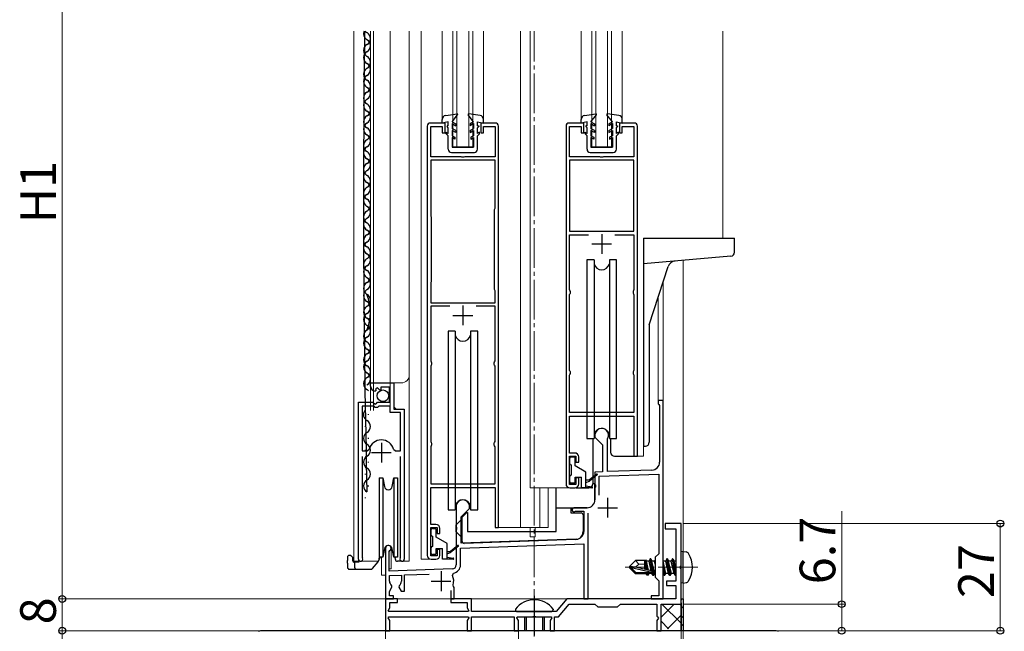
# Model space of a CAD drawing. Extents: x 0 to 2772, y 0 to 4487.
# Drawn here: x 655 to 904, y 1327 to 1481 of the extents above; entities that cross this region are included whole.
import ezdxf

# ---------------------------------------------------------------- set-up
doc = ezdxf.new("R2010")
doc.units = 0
doc.linetypes.add('YCENTER_1', pattern=[13, 10, -1, 1, -1])
for name, color, linetype, lineweight in [('YKK_11', 7, 'CONTINUOUS', 30), ('YKK_12', 2, 'CONTINUOUS', 13), ('YKK_13', 4, 'CONTINUOUS', 30), ('YKK_D', 6, 'CONTINUOUS', 13)]:
    doc.layers.add(name, color=color, linetype=linetype, lineweight=lineweight)
doc.styles.get("Standard").update_dxf_attribs({"font": 'txt', "bigfont": 'BIGFONT'})

msp = doc.modelspace()

# ---------------------------------------------------------------- linework, layer by layer
at = {"layer": 'YKK_11', "linetype": 'ByBlock', "lineweight": -2, "ltscale": 0.5}
for p, q in [((762.61, 1454.79), (758.91, 1454.79)), ((762.61, 1452.29), (762.61, 1454.79)), ((775.31, 1454.79), (771.61, 1454.79)), ((771.61, 1454.79), (771.61, 1452.29)), ((797.61, 1454.79), (793.91, 1454.79)), ((797.61, 1452.29), (797.61, 1454.79)), ((810.31, 1454.79), (806.61, 1454.79)), ((806.61, 1454.79), (806.61, 1452.29)), ((758.11, 1453.99), (758.11, 1345.79)), ((759.01, 1446.29), (759.01, 1453.89)), ((759.01, 1453.89), (761.91, 1453.89)), ((761.91, 1453.89), (761.91, 1452.29)), ((761.91, 1452.29), (762.61, 1452.29)), ((771.61, 1452.29), (772.31, 1452.29)), ((772.31, 1452.29), (772.31, 1453.89)), ((772.31, 1453.89), (775.21, 1453.89)), ((775.21, 1453.89), (775.21, 1446.29)), ((776.11, 1352.79), (776.11, 1453.99)), ((793.11, 1453.99), (793.11, 1363.79)), ((794.01, 1446.29), (794.01, 1453.89)), ((794.01, 1453.89), (796.91, 1453.89)), ((796.91, 1453.89), (796.91, 1452.29)), ((796.91, 1452.29), (797.61, 1452.29)), ((806.61, 1452.29), (807.31, 1452.29)), ((807.31, 1452.29), (807.31, 1453.89)), ((807.31, 1453.89), (810.21, 1453.89)), ((810.21, 1453.89), (810.21, 1446.29)), ((811.11, 1370.79), (811.11, 1453.99)), ((766.65, 1446.29), (759.01, 1446.29)), ((775.21, 1445.39), (759.01, 1445.39)), ((759.01, 1445.39), (759.01, 1431.45)), ((766.84, 1446.17), (766.65, 1446.29)), ((767.39, 1446.17), (766.84, 1446.17)), ((767.57, 1446.29), (767.39, 1446.17)), ((775.21, 1446.29), (767.57, 1446.29)), ((775.21, 1433.32), (775.21, 1445.39)), ((801.65, 1446.29), (794.01, 1446.29)), ((794.01, 1445.39), (794.01, 1427.49)), ((794.01, 1445.39), (794.01, 1427.49)), ((810.21, 1445.39), (794.01, 1445.39)), ((801.84, 1446.17), (801.65, 1446.29)), ((802.39, 1446.17), (801.84, 1446.17)), ((802.57, 1446.29), (802.39, 1446.17)), ((810.21, 1446.29), (802.57, 1446.29)), ((810.21, 1427.49), (810.21, 1445.39)), ((775.11, 1432.99), (775.16, 1433.15)), ((775.11, 1412.79), (775.11, 1432.99)), ((775.11, 1412.79), (775.11, 1432.99)), ((775.16, 1433.15), (775.21, 1433.32)), ((759.01, 1431.45), (759.06, 1431.29)), ((759.06, 1431.29), (759.11, 1431.12)), ((759.11, 1431.12), (759.11, 1414.79)), ((794.01, 1427.49), (810.21, 1427.49)), ((794.01, 1412.79), (794.01, 1426.59)), ((794.01, 1426.59), (798.8, 1426.59)), ((805.43, 1426.59), (810.21, 1426.59)), ((805.43, 1426.59), (810.21, 1426.59)), ((810.21, 1426.59), (810.21, 1412.79)), ((759.06, 1414.62), (759.01, 1414.45)), ((759.01, 1414.45), (759.01, 1409.49)), ((759.11, 1414.79), (759.06, 1414.62)), ((775.16, 1412.62), (775.11, 1412.79)), ((775.21, 1412.45), (775.16, 1412.62)), ((794.11, 1412.56), (794.01, 1412.79)), ((794.21, 1412.34), (794.11, 1412.56)), ((810.11, 1412.56), (810.01, 1412.34)), ((810.21, 1412.79), (810.11, 1412.56)), ((775.21, 1409.49), (775.21, 1412.45)), ((794.01, 1411.49), (794.11, 1411.71)), ((794.01, 1392.49), (794.01, 1411.49)), ((794.11, 1411.71), (794.21, 1411.93)), ((794.21, 1411.93), (794.21, 1412.34)), ((810.01, 1412.34), (810.01, 1411.93)), ((810.01, 1411.93), (810.11, 1411.71)), ((810.11, 1411.71), (810.21, 1411.49)), ((810.21, 1411.49), (810.21, 1392.49)), ((759.01, 1409.49), (775.21, 1409.49)), ((763.8, 1408.59), (759.01, 1408.59)), ((763.8, 1408.59), (759.01, 1408.59)), ((759.01, 1408.59), (759.01, 1394.79)), ((775.21, 1408.59), (770.43, 1408.59)), ((775.21, 1394.79), (775.21, 1408.59)), ((759.01, 1394.79), (759.11, 1394.56)), ((759.11, 1393.71), (759.01, 1393.49)), ((759.01, 1393.49), (759.01, 1374.49)), ((759.11, 1394.56), (759.21, 1394.34)), ((759.21, 1393.93), (759.11, 1393.71)), ((759.21, 1394.34), (759.21, 1393.93)), ((775.01, 1394.34), (775.11, 1394.56)), ((775.01, 1393.93), (775.01, 1394.34)), ((775.11, 1393.71), (775.01, 1393.93)), ((775.11, 1394.56), (775.21, 1394.79)), ((775.21, 1393.49), (775.11, 1393.71)), ((775.21, 1374.49), (775.21, 1393.49)), ((794.11, 1392.26), (794.01, 1392.49)), ((794.01, 1391.19), (794.11, 1391.41)), ((794.01, 1381.79), (794.01, 1391.19)), ((794.21, 1392.04), (794.11, 1392.26)), ((794.11, 1391.41), (794.21, 1391.63)), ((794.21, 1391.63), (794.21, 1392.04)), ((810.11, 1392.26), (810.01, 1392.04)), ((810.01, 1392.04), (810.01, 1391.63)), ((810.01, 1391.63), (810.11, 1391.41)), ((810.21, 1392.49), (810.11, 1392.26)), ((810.11, 1391.41), (810.21, 1391.19)), ((810.21, 1391.19), (810.21, 1381.79)), ((743.81, 1388.48), (743.81, 1389.28)), ((743.81, 1389.28), (749.71, 1389.28)), ((745.59, 1388.03), (745.12, 1387.76)), ((745.12, 1387.76), (745.21, 1387.44)), ((746.17, 1387.45), (745.59, 1388.03)), ((748.61, 1388.18), (746.41, 1388.18)), ((746.41, 1388.18), (746.41, 1387.55)), ((748.61, 1384.38), (748.61, 1388.18)), ((749.71, 1389.28), (749.71, 1382.68)), ((745.21, 1387.44), (745, 1387.19)), ((746.41, 1387.55), (746.17, 1387.45)), ((740.81, 1344.83), (740.81, 1384.38)), ((740.81, 1384.38), (744.44, 1384.38)), ((741.76, 1383.38), (741.76, 1372.18)), ((741.76, 1383.38), (741.76, 1372.18)), ((744.71, 1383.38), (741.76, 1383.38)), ((744.44, 1384.38), (744.99, 1383.93)), ((745.01, 1383.08), (744.71, 1383.38)), ((744.99, 1383.93), (745.31, 1384.08)), ((745.61, 1383.08), (745.01, 1383.08)), ((745.31, 1384.08), (745.61, 1384.38)), ((745.61, 1384.38), (748.61, 1384.38)), ((745.91, 1383.38), (745.61, 1383.08)), ((748.81, 1383.38), (745.91, 1383.38)), ((748.81, 1381.78), (748.81, 1383.38)), ((749.71, 1382.68), (752.31, 1382.68)), ((752.31, 1382.68), (752.31, 1344.83)), ((817.61, 1384.79), (816.31, 1384.79)), ((816.31, 1384.79), (816.31, 1383.99)), ((816.31, 1383.99), (816.51, 1383.79)), ((816.51, 1383.79), (816.71, 1383.59)), ((816.71, 1383.59), (816.71, 1369.29)), ((817.61, 1334.79), (817.61, 1384.79)), ((751.36, 1381.78), (748.81, 1381.78)), ((751.36, 1372.18), (751.36, 1381.78)), ((810.21, 1381.79), (794.01, 1381.79)), ((794.01, 1371.59), (794.01, 1380.89)), ((794.01, 1380.89), (810.21, 1380.89)), ((810.21, 1380.89), (810.21, 1370.79)), ((800.41, 1376.09), (800.41, 1375.59)), ((800.41, 1375.59), (802.31, 1373.69)), ((803.61, 1375.21), (803.64, 1375.34)), ((759.01, 1374.49), (759.11, 1374.26)), ((759.11, 1373.41), (759.01, 1373.19)), ((759.01, 1373.19), (759.01, 1363.79)), ((759.11, 1374.26), (759.21, 1374.04)), ((759.21, 1373.63), (759.11, 1373.41)), ((759.21, 1374.04), (759.21, 1373.63)), ((775.01, 1374.04), (775.11, 1374.26)), ((775.01, 1373.63), (775.01, 1374.04)), ((775.11, 1373.41), (775.01, 1373.63)), ((775.11, 1374.26), (775.21, 1374.49)), ((775.21, 1373.19), (775.11, 1373.41)), ((775.21, 1363.79), (775.21, 1373.19)), ((802.31, 1373.69), (802.31, 1366.85)), ((803.61, 1366.9), (803.61, 1375.21)), ((741.76, 1372.18), (743, 1372.18)), ((741.76, 1370.68), (741.76, 1345.32)), ((743, 1372.18), (743.48, 1372.55)), ((749.64, 1372.55), (750.13, 1372.18)), ((750.13, 1372.18), (751.36, 1372.18)), ((751.36, 1345.32), (751.36, 1370.68)), ((795.31, 1371.59), (794.01, 1371.59)), ((794.01, 1363.69), (794.01, 1370.79)), ((794.01, 1370.79), (795.61, 1370.79)), ((795.61, 1370.79), (795.61, 1369.29)), ((796.31, 1369.29), (796.31, 1370.59)), ((810.21, 1370.79), (811.11, 1370.79)), ((795.61, 1369.29), (796.31, 1369.29)), ((802.31, 1366.85), (800.41, 1366.79)), ((800.41, 1366.79), (800.41, 1363.74)), ((801.51, 1365.72), (816.51, 1366.25)), ((801.51, 1360.96), (801.51, 1365.72)), ((814.78, 1367.29), (803.61, 1366.9)), ((816.51, 1366.25), (816.51, 1346.19)), ((759.01, 1363.79), (775.21, 1363.79)), ((759.01, 1353.59), (759.01, 1362.89)), ((759.01, 1362.89), (775.21, 1362.89)), ((775.21, 1362.89), (775.21, 1352.79)), ((795.61, 1363.69), (794.01, 1363.69)), ((796.31, 1365.29), (795.61, 1365.29)), ((795.61, 1365.29), (795.61, 1363.69)), ((796.31, 1363.79), (796.31, 1365.29)), ((800.41, 1363.74), (800.53, 1363.56)), ((800.53, 1363.01), (800.41, 1362.83)), ((800.41, 1362.83), (800.41, 1359.79)), ((800.53, 1363.56), (800.53, 1363.01)), ((794.11, 1362.79), (795.31, 1362.79)), ((765.41, 1358.09), (765.41, 1353.04)), ((768.81, 1357.59), (768.81, 1358.09)), ((766.71, 1355.49), (768.81, 1357.59)), ((766.71, 1348.83), (766.71, 1355.49)), ((798.41, 1357.79), (795.11, 1357.79)), ((795.35, 1356.85), (795.5, 1356.89)), ((795.5, 1356.89), (797.61, 1356.89)), ((797.61, 1356.89), (797.61, 1351.84)), ((798.71, 1334.79), (798.71, 1356.44)), ((760.31, 1353.59), (759.01, 1353.59)), ((765.41, 1353.04), (765.53, 1352.86)), ((822.11, 1353.79), (818.11, 1353.79)), ((818.11, 1353.79), (818.11, 1352.49)), ((822.11, 1343.24), (822.11, 1353.79)), ((759.01, 1345.69), (759.01, 1352.79)), ((759.01, 1352.79), (760.61, 1352.79)), ((760.61, 1352.79), (760.61, 1351.29)), ((760.61, 1351.29), (761.31, 1351.29)), ((761.31, 1351.29), (761.31, 1352.59)), ((765.53, 1352.31), (765.41, 1352.13)), ((765.41, 1352.13), (765.41, 1343.37)), ((765.53, 1352.86), (765.53, 1352.31)), ((775.21, 1352.79), (776.11, 1352.79)), ((818.11, 1352.49), (820.81, 1352.49)), ((820.81, 1352.49), (820.81, 1339.29)), ((766.51, 1347.62), (797.61, 1348.71)), ((795.68, 1349.84), (766.71, 1348.83)), ((797.61, 1348.71), (797.61, 1334.79)), ((747.61, 1347.59), (747.61, 1334.79)), ((748.51, 1346.72), (748.66, 1346.98)), ((748.51, 1341.82), (748.51, 1346.72)), ((760.61, 1345.69), (759.01, 1345.69)), ((761.31, 1347.29), (760.61, 1347.29)), ((760.61, 1347.29), (760.61, 1345.69)), ((761.31, 1345.79), (761.31, 1347.29)), ((766.51, 1343.37), (766.51, 1347.62)), ((816.51, 1346.19), (815.61, 1345.29)), ((741.76, 1345.32), (741.82, 1345.15)), ((751.31, 1345.15), (751.36, 1345.32)), ((759.11, 1344.79), (760.31, 1344.79)), ((815.61, 1345.29), (815.61, 1340.29)), ((821.99, 1343.06), (822.11, 1343.24)), ((821.99, 1342.51), (821.99, 1343.06)), ((764.45, 1342.37), (748.51, 1341.82)), ((748.61, 1340.72), (751.61, 1340.82)), ((748.61, 1339.29), (748.61, 1340.72)), ((751.61, 1340.82), (751.61, 1339.29)), ((752.41, 1340.85), (758.6, 1341.07)), ((752.41, 1336.79), (752.41, 1340.85)), ((764.47, 1340.73), (764.76, 1341.3)), ((822.11, 1342.33), (821.99, 1342.51)), ((822.11, 1333.49), (822.11, 1342.33)), ((749.22, 1337.75), (749.16, 1338.13)), ((751.07, 1338.13), (751, 1337.75)), ((764.77, 1337.94), (764.65, 1338.28)), ((815.61, 1340.29), (816.51, 1339.39)), ((816.51, 1339.39), (816.51, 1335.59)), ((820.81, 1339.29), (818.41, 1339.29)), ((818.41, 1339.29), (818.41, 1338.19)), ((818.41, 1338.19), (820.81, 1338.19)), ((820.81, 1338.19), (820.81, 1334.79)), ((748.61, 1336.69), (749.22, 1337.75)), ((748.61, 1335.59), (748.61, 1336.69)), ((749.61, 1335.59), (748.61, 1335.59)), ((749.61, 1334.79), (749.61, 1335.59)), ((751, 1337.75), (751.56, 1336.79)), ((751.56, 1336.79), (752.41, 1336.79)), ((764.11, 1336.89), (764.11, 1334.79)), ((764.91, 1337.69), (764.77, 1337.94)), ((764.91, 1334.79), (764.91, 1337.69)), ((816.51, 1335.59), (814.61, 1335.59)), ((814.61, 1335.59), (814.61, 1334.79)), ((747.61, 1334.79), (749.61, 1334.79)), ((750.61, 1334.79), (747.61, 1334.79)), ((747.61, 1334.79), (747.61, 1326.79)), ((748.71, 1332.53), (748.71, 1333.89)), ((748.71, 1333.89), (750.61, 1333.89)), ((750.61, 1333.89), (750.61, 1334.79)), ((764.11, 1334.79), (764.91, 1334.79)), ((769.31, 1334.79), (764.11, 1334.79)), ((764.11, 1334.79), (764.11, 1333.89)), ((764.11, 1333.89), (768.21, 1333.89)), ((768.21, 1333.89), (768.21, 1332.53)), ((769.31, 1331.59), (769.31, 1334.79)), ((793.3, 1334.79), (790.61, 1331.59)), ((791.22, 1330.29), (793.9, 1333.49)), ((820.81, 1334.79), (793.3, 1334.79)), ((793.9, 1333.49), (800.41, 1333.49)), ((797.61, 1334.79), (798.71, 1334.79)), ((800.41, 1333.49), (801.11, 1332.79)), ((806.11, 1332.79), (806.81, 1333.49)), ((806.81, 1333.49), (816.01, 1333.49)), ((814.61, 1334.79), (817.61, 1334.79)), ((816.01, 1333.49), (816.01, 1330.49)), ((817.11, 1326.79), (817.11, 1333.49)), ((817.11, 1333.49), (822.11, 1333.49)), ((748.3, 1331.81), (748.71, 1332.53)), ((748.43, 1331.59), (748.3, 1331.81)), ((768.5, 1331.59), (748.43, 1331.59)), ((768.21, 1332.53), (768.63, 1331.81)), ((768.63, 1331.81), (768.5, 1331.59)), ((790.61, 1331.59), (769.31, 1331.59)), ((801.11, 1332.79), (806.11, 1332.79)), ((748.3, 1330.06), (748.43, 1330.29)), ((748.71, 1329.34), (748.3, 1330.06)), ((748.43, 1330.29), (768.5, 1330.29)), ((748.71, 1326.79), (748.71, 1329.34)), ((768.63, 1330.06), (768.21, 1329.34)), ((768.21, 1329.34), (768.21, 1326.79)), ((768.5, 1330.29), (768.63, 1330.06)), ((769.31, 1326.79), (769.31, 1330.29)), ((769.31, 1330.29), (780.01, 1330.29)), ((780.01, 1330.29), (780.01, 1326.79)), ((780.7, 1330.06), (780.83, 1330.29)), ((781.11, 1329.34), (780.7, 1330.06)), ((780.83, 1330.29), (784.65, 1330.29)), ((781.11, 1326.79), (781.11, 1329.34)), ((784.65, 1330.29), (784.84, 1330.41)), ((784.84, 1330.41), (785.39, 1330.41)), ((785.39, 1330.41), (785.57, 1330.29)), ((785.57, 1330.29), (789.4, 1330.29)), ((789.53, 1330.06), (789.11, 1329.34)), ((789.11, 1329.34), (789.11, 1326.79)), ((789.4, 1330.29), (789.53, 1330.06)), ((790.21, 1326.79), (790.21, 1330.29)), ((790.21, 1330.29), (791.22, 1330.29)), ((816.01, 1330.49), (816.21, 1330.29)), ((816.39, 1329.99), (816.01, 1329.34)), ((816.01, 1329.34), (816.01, 1326.79)), ((816.21, 1330.29), (816.39, 1329.99)), ((845.5, 1326.79), (716.72, 1326.79)), ((747.61, 1326.79), (748.71, 1326.79)), ((768.21, 1326.79), (769.31, 1326.79)), ((780.01, 1326.79), (781.11, 1326.79)), ((789.11, 1326.79), (790.21, 1326.79)), ((816.01, 1326.79), (817.11, 1326.79))]:
    msp.add_line(p, q, dxfattribs=at)
at = {"layer": 'YKK_11', "ltscale": 0.5}
for p, q in [((802.11, 1426.79), (802.11, 1421.79)), ((799.61, 1424.29), (804.61, 1424.29)), ((767.11, 1408.79), (767.11, 1403.79)), ((764.61, 1406.29), (769.61, 1406.29)), ((746.56, 1374.18), (746.56, 1369.18)), ((744.06, 1371.68), (749.06, 1371.68)), ((803.61, 1360.29), (803.61, 1355.29)), ((801.11, 1357.79), (806.11, 1357.79)), ((761.61, 1341.79), (761.61, 1336.79)), ((759.11, 1339.29), (764.11, 1339.29))]:
    msp.add_line(p, q, dxfattribs=at)
at = {"layer": 'YKK_11', "linetype": 'ByBlock', "lineweight": -2, "ltscale": 0.5}
for centre, radius, start, end in [((758.91, 1453.99), 0.8, 90, 180), ((775.31, 1453.99), 0.8, 0, 90), ((793.91, 1453.99), 0.8, 90, 180), ((810.31, 1453.99), 0.8, 0, 90), ((745.11, 1388.48), 1.3, 180, 264.7841), ((802.11, 1376.09), 1.7, 334.1581, 180), ((746.56, 1371.68), 3.2, 90, 164.3194), ((746.56, 1371.68), 3.2, 15.6806, 90), ((795.31, 1370.59), 1, 0, 90), ((814.71, 1369.29), 2, 272, 0), ((794.11, 1363.79), 1, 180, 270), ((795.31, 1363.79), 1, 270, 360), ((767.11, 1358.09), 1.7, 360, 180), ((798.41, 1359.79), 2, 270, 360), ((795.11, 1357.29), 0.5, 90, 298.9551), ((760.31, 1352.59), 1, 0, 90), ((795.61, 1351.84), 2, 272, 360), ((748.31, 1347.59), 0.7, 300, 180), ((759.11, 1345.79), 1, 180, 270), ((760.31, 1345.79), 1, 270, 360), ((741.36, 1344.83), 0.55, 180, 34.5604), ((751.76, 1344.83), 0.55, 145.4393, 360), ((764.41, 1343.37), 1, 272, 360), ((764.41, 1343.37), 2.1, 279.532, 0), ((761.61, 1339.29), 3.2, 341.7657, 26.7757), ((750.11, 1339.29), 1.5, 180, 230.4059), ((750.11, 1339.29), 1.5, 309.5941, 360), ((716.72, 1321.79), 5, 90, 104.0821), ((845.5, 1321.79), 5, 75.9179, 90)]:
    msp.add_arc(centre, radius, start, end, dxfattribs=at)
at = {"layer": 'YKK_12', "ltscale": 2}
for p, q in [((739.61, 1387.29), (739.61, 1477.99)), ((743.81, 1477.99), (743.81, 1387.29)), ((744.61, 1477.99), (744.61, 1387.29)), ((748.81, 1477.99), (748.81, 1387.29)), ((753.61, 1477.99), (753.61, 1382.29)), ((756.61, 1477.99), (756.61, 1382.29)), ((761.91, 1477.99), (761.91, 1454.79)), ((764.61, 1448.79), (764.61, 1477.99)), ((765.61, 1448.79), (765.61, 1477.99)), ((768.61, 1448.79), (768.61, 1477.99)), ((769.61, 1448.79), (769.61, 1477.99)), ((772.31, 1477.99), (772.31, 1454.79)), ((781.61, 1477.99), (781.61, 1382.29)), ((784.11, 1477.99), (784.11, 1382.29)), ((796.91, 1477.99), (796.91, 1454.79)), ((799.61, 1448.79), (799.61, 1477.99)), ((800.61, 1448.79), (800.61, 1477.99)), ((803.61, 1448.79), (803.61, 1477.99)), ((804.61, 1448.79), (804.61, 1477.99)), ((807.31, 1477.99), (807.31, 1454.79)), ((832.61, 1477.99), (832.61, 1425.79)), ((761.91, 1454.79), (761.91, 1455.72)), ((772.31, 1454.79), (772.31, 1455.72)), ((796.91, 1454.79), (796.91, 1455.68)), ((807.31, 1454.79), (807.31, 1455.68)), ((764.61, 1448.79), (769.61, 1448.79)), ((799.61, 1448.79), (804.61, 1448.79)), ((817.61, 1414.72), (817.61, 1334.79)), ((816.31, 1410.72), (816.31, 1384.79)), ((743.81, 1389.28), (743.81, 1382.29)), ((743.81, 1389.28), (751.61, 1389.28)), ((744.61, 1389.28), (744.61, 1382.29)), ((748.81, 1389.28), (748.81, 1382.29)), ((749.81, 1383.18), (749.81, 1389.28)), ((739.61, 1387.29), (739.61, 1344.28)), ((750.31, 1382.68), (749.81, 1383.18)), ((817.61, 1384.79), (816.31, 1384.79)), ((753.61, 1344.28), (753.61, 1382.29)), ((756.61, 1382.29), (756.61, 1344.79)), ((781.61, 1382.29), (781.61, 1352.79)), ((784.11, 1382.29), (784.11, 1362.79)), ((740.81, 1344.28), (740.81, 1373.88)), ((812.61, 1370.79), (812.61, 1373.42)), ((752.31, 1344.28), (752.31, 1372.07)), ((810.41, 1370.79), (812.61, 1370.79)), ((794.11, 1362.79), (784.11, 1362.79)), ((786.5, 1362.79), (786.5, 1352.79)), ((788.61, 1362.79), (788.61, 1352.79)), ((775.41, 1352.79), (788.61, 1352.79)), ((784.11, 1352.79), (784.11, 1351.79)), ((784.11, 1350.49), (784.11, 1351.79)), ((785.31, 1350.49), (784.11, 1350.49)), ((785.31, 1352.79), (785.31, 1351.79)), ((785.31, 1350.49), (785.31, 1351.79)), ((749.01, 1348), (749.01, 1342.39)), ((739.61, 1344.28), (745.82, 1344.28)), ((746.61, 1345.29), (746.61, 1340.79)), ((751.76, 1344.28), (753.61, 1344.28)), ((759.11, 1344.79), (756.61, 1344.79)), ((746.61, 1340.79), (747.61, 1340.79)), ((749.01, 1342.39), (748.51, 1342.39)), ((747.61, 1334.79), (817.61, 1334.79))]:
    msp.add_line(p, q, dxfattribs=at)
at = {"layer": 'YKK_12', "linetype": 'YCENTER_1'}
for p, q in [((785.11, 1184.29), (785.11, 1477.99)), ((826.31, 1342.79), (808, 1342.79))]:
    msp.add_line(p, q, dxfattribs=at)
at = {"layer": 'YKK_12', "ltscale": 0.5}
msp.add_line((822.61, 1420.16), (822.61, 1334.79), dxfattribs=at)
at = {"layer": 'YKK_12'}
for p, q in [((747.61, 1340.79), (747.61, 1189.79)), ((785.11, 1334.29), (785.11, 1334.29))]:
    msp.add_line(p, q, dxfattribs=at)
at = {"layer": 'YKK_12', "linetype": 'YCENTER_1', "ltscale": 2}
msp.add_line((781.11, 1329.29), (781.11, 1190.79), dxfattribs=at)
at = {"layer": 'YKK_12', "ltscale": 2}
msp.add_arc((751.61, 1391.28), 2, 270, 0, dxfattribs=at)
at = {"layer": 'YKK_13', "ltscale": 0.5}
for p, q in [((743.31, 1477.18), (743.31, 1477.38)), ((742.55, 1476.19), (742.55, 1475.99)), ((742.55, 1474.18), (742.55, 1474.38)), ((743.31, 1473.19), (743.31, 1472.99)), ((742.55, 1470.19), (742.55, 1469.99)), ((743.31, 1471.18), (743.31, 1471.38)), ((742.55, 1468.18), (742.55, 1468.38)), ((743.31, 1467.19), (743.31, 1466.99)), ((743.31, 1465.18), (743.31, 1465.38)), ((742.55, 1464.19), (742.55, 1463.99)), ((742.55, 1462.18), (742.55, 1462.38)), ((743.31, 1461.19), (743.31, 1460.99)), ((742.55, 1458.19), (742.55, 1457.99)), ((743.31, 1459.18), (743.31, 1459.38)), ((742.55, 1456.18), (742.55, 1456.38)), ((743.31, 1455.19), (743.31, 1454.99)), ((761.91, 1454.79), (761.91, 1455.72)), ((763.41, 1455.09), (761.91, 1454.79)), ((762.78, 1456.71), (765.65, 1457.09)), ((763.41, 1454.09), (763.41, 1455.09)), ((764.41, 1455.09), (765.78, 1456.85)), ((764.41, 1455.09), (765.31, 1454.57)), ((769.81, 1455.09), (768.44, 1456.85)), ((771.45, 1456.71), (768.58, 1457.09)), ((769.81, 1455.09), (768.91, 1454.57)), ((770.81, 1455.09), (772.31, 1454.79)), ((770.81, 1454.09), (770.81, 1455.09)), ((772.31, 1454.79), (772.31, 1455.72)), ((796.91, 1454.79), (796.91, 1455.72)), ((798.41, 1455.09), (796.91, 1454.79)), ((797.78, 1456.71), (800.65, 1457.09)), ((798.41, 1454.09), (798.41, 1455.09)), ((799.41, 1455.09), (800.78, 1456.85)), ((799.41, 1455.09), (800.31, 1454.57)), ((804.81, 1455.09), (803.44, 1456.85)), ((806.45, 1456.71), (803.58, 1457.09)), ((804.81, 1455.09), (803.91, 1454.57)), ((805.81, 1455.09), (807.31, 1454.79)), ((805.81, 1454.09), (805.81, 1455.09)), ((807.31, 1454.79), (807.31, 1455.72)), ((742.55, 1452.19), (742.55, 1451.99)), ((743.31, 1453.18), (743.31, 1453.38)), ((762.91, 1452.46), (763.41, 1452.17)), ((762.91, 1452.09), (762.91, 1452.46)), ((763.41, 1454.09), (763.11, 1454.09)), ((763.11, 1454.09), (763.11, 1453.89)), ((763.41, 1453.59), (763.11, 1453.89)), ((763.41, 1452.17), (763.41, 1453.59)), ((764.41, 1454.63), (764.41, 1453.39)), ((764.41, 1454.63), (765.31, 1454.11)), ((765.31, 1452.87), (764.41, 1453.39)), ((765.31, 1452.41), (764.41, 1452.93)), ((764.41, 1452.93), (764.41, 1451.59)), ((765.31, 1454.57), (765.31, 1454.11)), ((765.31, 1452.87), (765.31, 1452.41)), ((769.81, 1454.63), (768.91, 1454.11)), ((768.91, 1454.57), (768.91, 1454.11)), ((768.91, 1452.87), (769.81, 1453.39)), ((768.91, 1452.41), (769.81, 1452.93)), ((768.91, 1452.87), (768.91, 1452.41)), ((769.81, 1454.63), (769.81, 1453.39)), ((769.81, 1452.93), (769.81, 1451.59)), ((770.81, 1454.09), (771.11, 1454.09)), ((770.81, 1453.59), (771.11, 1453.89)), ((770.81, 1452.17), (770.81, 1453.59)), ((771.31, 1452.46), (770.81, 1452.17)), ((771.11, 1454.09), (771.11, 1453.89)), ((771.31, 1452.09), (771.31, 1452.46)), ((797.91, 1452.46), (798.41, 1452.17)), ((797.91, 1452.09), (797.91, 1452.46)), ((798.41, 1454.09), (798.11, 1454.09)), ((798.11, 1454.09), (798.11, 1453.89)), ((798.41, 1453.59), (798.11, 1453.89)), ((798.41, 1452.17), (798.41, 1453.59)), ((799.41, 1454.63), (799.41, 1453.39)), ((799.41, 1454.63), (800.31, 1454.11)), ((800.31, 1452.87), (799.41, 1453.39)), ((800.31, 1452.41), (799.41, 1452.93)), ((799.41, 1452.93), (799.41, 1451.59)), ((800.31, 1454.57), (800.31, 1454.11)), ((800.31, 1452.87), (800.31, 1452.41)), ((804.81, 1454.63), (803.91, 1454.11)), ((803.91, 1454.57), (803.91, 1454.11)), ((803.91, 1452.87), (804.81, 1453.39)), ((803.91, 1452.41), (804.81, 1452.93)), ((803.91, 1452.87), (803.91, 1452.41)), ((804.81, 1454.63), (804.81, 1453.39)), ((804.81, 1452.93), (804.81, 1451.59)), ((805.81, 1454.09), (806.11, 1454.09)), ((805.81, 1453.59), (806.11, 1453.89)), ((805.81, 1452.17), (805.81, 1453.59)), ((806.31, 1452.46), (805.81, 1452.17)), ((806.11, 1454.09), (806.11, 1453.89)), ((806.31, 1452.09), (806.31, 1452.46)), ((742.55, 1450.18), (742.55, 1450.38)), ((763.41, 1451.59), (762.91, 1452.09)), ((763.41, 1448.18), (763.41, 1451.59)), ((764.41, 1451.59), (765.11, 1451.19)), ((765.11, 1450.73), (764.41, 1451.13)), ((764.41, 1451.13), (764.41, 1448.69)), ((765.11, 1451.19), (765.11, 1450.73)), ((769.81, 1451.59), (769.11, 1451.19)), ((769.11, 1451.19), (769.11, 1450.73)), ((769.11, 1450.73), (769.81, 1451.13)), ((769.81, 1451.13), (769.81, 1448.69)), ((770.81, 1451.59), (771.31, 1452.09)), ((770.81, 1448.19), (770.81, 1451.59)), ((798.41, 1451.59), (797.91, 1452.09)), ((798.41, 1448.18), (798.41, 1451.59)), ((799.41, 1451.59), (800.11, 1451.19)), ((800.11, 1450.73), (799.41, 1451.13)), ((799.41, 1451.13), (799.41, 1448.68)), ((800.11, 1451.19), (800.11, 1450.73)), ((804.81, 1451.59), (804.11, 1451.19)), ((804.11, 1451.19), (804.11, 1450.73)), ((804.11, 1450.73), (804.81, 1451.13)), ((804.81, 1451.13), (804.81, 1448.69)), ((805.81, 1451.59), (806.31, 1452.09)), ((805.81, 1448.19), (805.81, 1451.59)), ((743.31, 1449.19), (743.31, 1448.99)), ((743.31, 1447.18), (743.31, 1447.38)), ((764.21, 1447.38), (770.01, 1447.39)), ((764.41, 1448.69), (769.81, 1448.69)), ((799.21, 1447.38), (805.01, 1447.39)), ((799.41, 1448.68), (804.81, 1448.69)), ((742.55, 1446.19), (742.55, 1445.99)), ((742.55, 1444.18), (742.55, 1444.38)), ((743.31, 1443.19), (743.31, 1442.99)), ((742.55, 1440.19), (742.55, 1439.99)), ((743.31, 1441.18), (743.31, 1441.38)), ((742.55, 1438.18), (742.55, 1438.38)), ((743.31, 1437.19), (743.31, 1436.99)), ((743.31, 1435.18), (743.31, 1435.38)), ((742.55, 1434.19), (742.55, 1433.99)), ((742.55, 1432.18), (742.55, 1432.38)), ((743.31, 1431.19), (743.31, 1430.99)), ((742.55, 1428.19), (742.55, 1427.99)), ((743.31, 1429.18), (743.31, 1429.38)), ((742.55, 1426.18), (742.55, 1426.38)), ((743.31, 1425.19), (743.31, 1424.99)), ((812.61, 1425.79), (812.61, 1373.29)), ((812.61, 1425.79), (835.61, 1425.79)), ((835.61, 1422.21), (835.61, 1425.79)), ((743.31, 1423.18), (743.31, 1423.38)), ((742.55, 1422.19), (742.55, 1421.99)), ((742.55, 1420.18), (742.55, 1420.38)), ((798.36, 1420.29), (798.36, 1375.29)), ((800.18, 1420.29), (798.36, 1420.29)), ((800.18, 1420.29), (800.18, 1375.29)), ((805.86, 1420.29), (804.05, 1420.29)), ((804.05, 1420.29), (804.05, 1375.29)), ((805.86, 1375.29), (805.86, 1420.29)), ((834.7, 1421.22), (812.61, 1419.29)), ((743.31, 1419.19), (743.31, 1418.99)), ((814.11, 1403.95), (818.88, 1418.61)), ((742.55, 1416.19), (742.55, 1415.99)), ((743.31, 1417.18), (743.31, 1417.38)), ((742.55, 1414.18), (742.55, 1414.38)), ((743.31, 1413.19), (743.31, 1412.99)), ((742.55, 1410.19), (742.55, 1409.99)), ((742.55, 1410.19), (742.55, 1409.99)), ((743.31, 1411.18), (743.31, 1411.38)), ((742.55, 1408.18), (742.55, 1408.38)), ((743.31, 1407.19), (743.31, 1406.99)), ((743.31, 1407.19), (743.31, 1406.99)), ((743.31, 1405.18), (743.31, 1405.38)), ((742.55, 1404.19), (742.55, 1403.99)), ((742.55, 1404.19), (742.55, 1403.99)), ((814.11, 1403.95), (814.11, 1374.29)), ((742.55, 1402.18), (742.55, 1402.38)), ((743.31, 1401.19), (743.31, 1400.99)), ((743.31, 1401.19), (743.31, 1400.99)), ((763.36, 1402.29), (763.36, 1357.29)), ((765.18, 1402.29), (763.36, 1402.29)), ((765.18, 1402.29), (765.18, 1357.29)), ((770.86, 1402.29), (769.05, 1402.29)), ((769.05, 1402.29), (769.05, 1357.29)), ((770.86, 1357.29), (770.86, 1402.29)), ((742.55, 1398.19), (742.55, 1397.99)), ((743.31, 1399.18), (743.31, 1399.38)), ((742.55, 1396.18), (742.55, 1396.38)), ((743.31, 1395.19), (743.31, 1394.99)), ((743.31, 1393.18), (743.31, 1393.38)), ((742.55, 1392.19), (742.55, 1391.99)), ((742.55, 1390.18), (742.55, 1390.38)), ((743.31, 1389.19), (743.31, 1388.99)), ((743.31, 1381.18), (743.31, 1381.38)), ((742.55, 1378.18), (742.55, 1378.38)), ((743.31, 1375.18), (743.31, 1375.38)), ((798.36, 1375.29), (800.18, 1375.29)), ((799.86, 1375.29), (799.86, 1363.79)), ((804.05, 1375.29), (805.86, 1375.29)), ((804.36, 1375.29), (804.36, 1371.79)), ((812.61, 1373.29), (813.11, 1373.29)), ((742.55, 1372.18), (742.55, 1372.38)), ((794.11, 1368.89), (794.11, 1370.29)), ((794.41, 1370.59), (795.11, 1370.59)), ((795.41, 1368.34), (795.41, 1370.29)), ((805.36, 1370.79), (810.41, 1370.79)), ((743.31, 1369.18), (743.31, 1369.38)), ((794.41, 1368.59), (794.41, 1365.99)), ((798.11, 1366.79), (795.41, 1368.34)), ((742.55, 1366.18), (742.55, 1366.38)), ((794.11, 1364.29), (794.11, 1365.69)), ((795.41, 1364.29), (795.41, 1365.49)), ((795.41, 1365.49), (797.01, 1365.49)), ((797.01, 1362.79), (797.01, 1365.49)), ((798.11, 1362.79), (798.11, 1366.79)), ((800.85, 1366.26), (799.01, 1364.79)), ((800.98, 1366.11), (799.01, 1364.49)), ((743.31, 1363.18), (743.31, 1363.38)), ((746.01, 1365.29), (746.95, 1365.29)), ((746.01, 1365.29), (746.01, 1355.29)), ((746.95, 1365.29), (747.33, 1363.11)), ((746.95, 1365.29), (746.95, 1355.29)), ((749.3, 1363.11), (749.68, 1365.29)), ((749.68, 1365.29), (750.61, 1365.29)), ((749.68, 1365.29), (749.68, 1355.29)), ((750.61, 1365.29), (750.61, 1355.29)), ((795.11, 1363.99), (794.41, 1363.99)), ((798.11, 1364.79), (799.01, 1364.79)), ((798.11, 1364.19), (799.01, 1364.49)), ((798.11, 1363.29), (799.68, 1363.08)), ((799.26, 1364.61), (799.11, 1364.79)), ((800.41, 1363.79), (799.86, 1363.79)), ((800.41, 1359.79), (800.41, 1363.79)), ((742.55, 1360.18), (742.55, 1360.38)), ((790.61, 1351.79), (790.61, 1362.79)), ((795.61, 1362.79), (798.86, 1362.79)), ((799.66, 1362.79), (797.01, 1362.79)), ((763.36, 1357.29), (765.18, 1357.29)), ((766.91, 1355.39), (768.11, 1356.59)), ((766.91, 1349.3), (766.91, 1355.39)), ((768.11, 1356.59), (768.31, 1356.59)), ((768.31, 1356.59), (768.31, 1351.79)), ((769.05, 1357.29), (770.86, 1357.29)), ((790.61, 1357.79), (798.41, 1357.79)), ((794.31, 1357.79), (794.31, 1356.49)), ((794.31, 1356.49), (796.91, 1356.49)), ((797.41, 1355.99), (797.41, 1351.78)), ((746.01, 1355.29), (746.01, 1345.29)), ((746.95, 1355.29), (746.95, 1345.29)), ((749.68, 1355.29), (749.68, 1345.29)), ((750.61, 1355.29), (750.61, 1345.29)), ((765.41, 1353.49), (766.41, 1354.49)), ((765.41, 1351.69), (765.41, 1353.49)), ((766.91, 1354.49), (766.41, 1354.49)), ((759.11, 1350.89), (759.11, 1352.29)), ((759.41, 1352.59), (760.11, 1352.59)), ((759.41, 1350.59), (759.41, 1347.99)), ((760.41, 1350.34), (760.41, 1352.29)), ((766.41, 1350.69), (765.41, 1351.69)), ((766.41, 1350.69), (766.91, 1350.69)), ((768.31, 1351.79), (790.61, 1351.79)), ((763.11, 1348.79), (760.41, 1350.34)), ((763.11, 1344.79), (763.11, 1348.79)), ((765.85, 1348.26), (764.01, 1346.79)), ((765.98, 1348.11), (764.01, 1346.49)), ((795.48, 1349.78), (767.43, 1348.8)), ((738.81, 1345.79), (738.51, 1345.79)), ((747.33, 1347.46), (746.95, 1345.29)), ((749.68, 1345.29), (749.3, 1347.46)), ((759.11, 1346.29), (759.11, 1347.69)), ((760.11, 1345.99), (759.41, 1345.99)), ((760.41, 1346.29), (760.41, 1347.49)), ((760.41, 1347.49), (762.01, 1347.49)), ((762.01, 1344.79), (762.01, 1347.49)), ((763.11, 1346.79), (764.01, 1346.79)), ((763.11, 1346.19), (764.01, 1346.49)), ((764.26, 1346.61), (764.11, 1346.79)), ((738.01, 1345.29), (738.01, 1344.49)), ((738.01, 1343.78), (738.01, 1344.49)), ((738.01, 1343.78), (738.01, 1342.79)), ((739.31, 1345.29), (739.31, 1344.49)), ((739.81, 1343.99), (739.72, 1343.99)), ((740.86, 1344.09), (739.81, 1344.09)), ((739.81, 1344.09), (739.81, 1342.79)), ((740.86, 1344.28), (740.86, 1344.09)), ((744.29, 1342.47), (745.73, 1344.18)), ((746.01, 1345.4), (745.84, 1344.42)), ((746.01, 1344.68), (745.86, 1344.5)), ((746.95, 1345.29), (746.01, 1345.29)), ((746.18, 1345.29), (746.12, 1344.92)), ((746.95, 1345.29), (746.18, 1345.29)), ((750.61, 1345.29), (749.68, 1345.29)), ((749.87, 1345.29), (750.08, 1345.09)), ((749.87, 1345.29), (749.87, 1345.29)), ((750.09, 1344.77), (750.07, 1345.29)), ((751.76, 1344.29), (750.59, 1344.29)), ((764.66, 1344.79), (762.01, 1344.79)), ((763.11, 1345.29), (764.68, 1345.09)), ((738.51, 1342.29), (740.31, 1342.29)), ((740.31, 1342.29), (743.91, 1342.29)), ((780.36, 1332.19), (780.36, 1332.09)), ((780.86, 1331.59), (789.36, 1331.59)), ((789.86, 1332.19), (789.86, 1332.09)), ((782.61, 1330.19), (782.65, 1330.29)), ((787.61, 1330.19), (782.61, 1330.19)), ((782.61, 1330.19), (782.61, 1326.79)), ((787.61, 1330.19), (787.58, 1330.29)), ((787.61, 1330.19), (787.61, 1326.79))]:
    msp.add_line(p, q, dxfattribs=at)
at = {"layer": 'YKK_13'}
for p, q in [((822.61, 1346.79), (822.11, 1346.7)), ((822.11, 1338.87), (822.11, 1346.7)), ((822.61, 1346.79), (823.42, 1346.64)), ((822.61, 1338.79), (822.61, 1346.79)), ((809.11, 1342.94), (810.66, 1344.49)), ((810.62, 1342.79), (811.46, 1343.53)), ((813.08, 1344.49), (810.66, 1344.49)), ((811.46, 1343.53), (810.66, 1344.49)), ((811.46, 1343.53), (813.01, 1343.69)), ((813.01, 1342.24), (813.01, 1344.49)), ((813.34, 1342.17), (813.01, 1343.83)), ((813.08, 1344.49), (813.18, 1344.69)), ((813.18, 1344.69), (813.38, 1344.34)), ((813.6, 1342.11), (813.18, 1344.69)), ((814.05, 1344.34), (813.38, 1344.34)), ((813.9, 1342.04), (813.38, 1344.34)), ((814.36, 1344.89), (814.05, 1344.34)), ((814.6, 1341.88), (814.05, 1344.34)), ((815.06, 1340.69), (814.36, 1344.89)), ((814.46, 1344.89), (814.36, 1344.89)), ((814.46, 1344.89), (815.16, 1340.69)), ((814.46, 1344.89), (814.78, 1344.34)), ((815.48, 1341.24), (814.78, 1344.34)), ((815.45, 1344.34), (814.78, 1344.34)), ((815.61, 1344.63), (815.45, 1344.34)), ((815.61, 1343.59), (815.45, 1344.34)), ((818.28, 1341.24), (817.58, 1344.34)), ((818.25, 1344.34), (817.58, 1344.34)), ((818.56, 1344.89), (818.25, 1344.34)), ((818.95, 1341.24), (818.25, 1344.34)), ((819.26, 1340.69), (818.56, 1344.89)), ((818.66, 1344.89), (818.56, 1344.89)), ((818.66, 1344.89), (819.36, 1340.69)), ((818.66, 1344.89), (818.98, 1344.34)), ((819.68, 1341.24), (818.98, 1344.34)), ((819.65, 1344.34), (818.98, 1344.34)), ((819.96, 1344.89), (819.65, 1344.34)), ((820.35, 1341.24), (819.65, 1344.34)), ((820.66, 1340.69), (819.96, 1344.89)), ((820.06, 1344.89), (819.96, 1344.89)), ((820.06, 1344.89), (820.38, 1344.34)), ((820.06, 1344.89), (820.76, 1340.69)), ((820.81, 1342.42), (820.38, 1344.34)), ((820.81, 1344.34), (820.38, 1344.34)), ((809.11, 1342.94), (809.11, 1342.64)), ((810.62, 1342.79), (809.11, 1342.94)), ((810.62, 1342.79), (809.11, 1342.79)), ((809.54, 1342.64), (809.11, 1342.64)), ((809.11, 1342.64), (810.66, 1341.09)), ((810.79, 1341.39), (809.54, 1342.64)), ((814.74, 1341.45), (809.54, 1342.64)), ((814.62, 1341.88), (810.62, 1342.79)), ((810.66, 1341.09), (810.79, 1341.39)), ((813.43, 1341.09), (810.66, 1341.09)), ((814.56, 1341.39), (810.79, 1341.39)), ((813.01, 1341.09), (813.01, 1341.39)), ((813.35, 1341.24), (813.31, 1341.39)), ((813.6, 1340.79), (813.35, 1341.24)), ((813.6, 1340.79), (813.49, 1341.39)), ((813.82, 1340.79), (813.6, 1340.79)), ((813.82, 1340.79), (813.72, 1341.39)), ((813.82, 1340.79), (814.08, 1341.24)), ((814.08, 1341.24), (814.05, 1341.39)), ((814.75, 1341.24), (814.08, 1341.24)), ((814.75, 1341.24), (814.7, 1341.43)), ((815.06, 1340.69), (814.75, 1341.24)), ((815.16, 1340.69), (815.06, 1340.69)), ((815.16, 1340.69), (815.48, 1341.24)), ((815.61, 1341.24), (815.48, 1341.24)), ((817.61, 1342.79), (817.96, 1340.69)), ((817.86, 1340.69), (817.61, 1342.19)), ((817.86, 1340.69), (817.61, 1341.12)), ((817.96, 1340.69), (817.86, 1340.69)), ((817.96, 1340.69), (818.28, 1341.24)), ((818.95, 1341.24), (818.28, 1341.24)), ((819.26, 1340.69), (818.95, 1341.24)), ((819.36, 1340.69), (819.26, 1340.69)), ((819.36, 1340.69), (819.68, 1341.24)), ((820.35, 1341.24), (819.68, 1341.24)), ((820.66, 1340.69), (820.35, 1341.24)), ((820.76, 1340.69), (820.66, 1340.69)), ((822.61, 1338.79), (822.11, 1338.87)), ((822.61, 1338.79), (823.42, 1338.93)), ((822.11, 1334.79), (822.61, 1334.79)), ((822.11, 1326.79), (822.11, 1334.79)), ((822.61, 1334.79), (822.61, 1326.79)), ((783.05, 1330.19), (783.02, 1330.29)), ((783.05, 1330.19), (783.05, 1326.79)), ((787.18, 1330.19), (787.2, 1330.29)), ((787.18, 1330.19), (787.18, 1326.79)), ((822.61, 1326.79), (822.11, 1326.79))]:
    msp.add_line(p, q, dxfattribs=at)
at = {"layer": 'YKK_13', "linetype": 'YCENTER_1'}
msp.add_line((785.11, 1335.59), (785.11, 1314.89), dxfattribs=at)
at = {"layer": 'YKK_13', "ltscale": 2}
for p, q in [((818.01, 1334.79), (816.31, 1334.79)), ((822.11, 1333.79), (822.11, 1326.79))]:
    msp.add_line(p, q, dxfattribs=at)
at = {"layer": 'YKK_13', "linetype": 'Continuous'}
for p, q in [((817.11, 1330.19), (820.4, 1333.49)), ((822.11, 1328.65), (817.3, 1333.46)), ((822.11, 1333.14), (821.77, 1333.49)), ((822.11, 1334.47), (822.43, 1334.79)), ((818.69, 1327.29), (822.11, 1330.7)), ((822.61, 1332.47), (822.11, 1332.97)), ((818.99, 1327.29), (817.11, 1329.16)), ((822.11, 1329.98), (822.61, 1330.48)), ((822.61, 1327.98), (822.11, 1328.48))]:
    msp.add_line(p, q, dxfattribs=at)
at = {"layer": 'YKK_13', "ltscale": 0.5}
msp.add_circle((746.96, 1386.03), 1.45, dxfattribs=at)
for centre, radius, start, end in [((743.77, 1477.28), 1.72, 155.697, 240.8092), ((3811.76, 1435.28), 3069.71, 179.20285, 181.37201), ((743.77, 1479.09), 1.72, 219.7302, 240.8006), ((742.1, 1476.09), 1.72, 299.1906, 60.8094), ((743.77, 1473.09), 1.72, 119.1994, 240.8006), ((742.09, 1474.28), 1.72, 299.1992, 60.8005), ((743.77, 1471.28), 1.72, 119.1905, 240.8092), ((742.1, 1470.09), 1.72, 299.1906, 60.8094), ((742.09, 1468.28), 1.72, 299.1992, 60.8005), ((743.77, 1467.09), 1.72, 119.1994, 240.8006), ((743.77, 1465.28), 1.72, 119.1905, 240.8092), ((742.1, 1464.09), 1.72, 299.1906, 60.8094), ((743.77, 1461.09), 1.72, 119.1994, 240.8006), ((742.09, 1462.28), 1.72, 299.1992, 60.8005), ((743.77, 1459.28), 1.72, 119.1905, 240.8092), ((742.1, 1458.09), 1.72, 299.1906, 60.8094), ((742.09, 1456.28), 1.72, 299.1992, 60.8005), ((743.77, 1455.09), 1.72, 119.1994, 240.8006), ((743.77, 1453.28), 1.72, 119.1905, 240.8092), ((762.91, 1455.72), 1, 97.6032, 180.0002), ((765.66, 1456.94), 0.15, 322.0947, 96.5425), ((768.56, 1456.94), 0.15, 83.4562, 217.904), ((771.31, 1455.72), 1, 359.9985, 82.3955), ((797.91, 1455.72), 1, 97.6032, 180.0002), ((800.66, 1456.94), 0.15, 322.0947, 96.5425), ((803.56, 1456.94), 0.15, 83.4562, 217.904), ((806.31, 1455.72), 1, 359.9985, 82.3955), ((742.1, 1452.09), 1.72, 299.1906, 60.8094), ((743.77, 1449.09), 1.72, 119.1994, 240.8006), ((742.09, 1450.28), 1.72, 299.1992, 60.8005), ((743.77, 1447.28), 1.72, 119.1905, 240.8092), ((742.1, 1446.09), 1.72, 299.1906, 60.8094), ((764.21, 1448.18), 0.8, 179.9994, 270.0587), ((770.01, 1448.19), 0.8, 270.0587, 359.9994), ((799.21, 1448.18), 0.8, 179.9994, 270.0587), ((805.01, 1448.19), 0.8, 270.0587, 359.9994), ((742.09, 1444.28), 1.72, 299.1992, 60.8005), ((743.77, 1443.09), 1.72, 119.1994, 240.8006), ((743.77, 1441.28), 1.72, 119.1905, 240.8092), ((742.1, 1440.09), 1.72, 299.1906, 60.8094), ((742.09, 1438.28), 1.72, 299.1992, 60.8005), ((743.77, 1437.09), 1.72, 119.1994, 240.8006), ((743.77, 1435.28), 1.72, 119.1905, 240.8092), ((742.1, 1434.09), 1.72, 299.1906, 60.8094), ((743.77, 1431.09), 1.72, 119.1994, 240.8006), ((742.09, 1432.28), 1.72, 299.1992, 60.8005), ((743.77, 1429.28), 1.72, 119.1905, 240.8092), ((742.1, 1428.09), 1.72, 299.1906, 60.8094), ((742.09, 1426.28), 1.72, 299.1992, 60.8005), ((743.77, 1425.09), 1.72, 119.1994, 240.8006), ((743.77, 1423.28), 1.72, 119.1905, 240.8092), ((742.1, 1422.09), 1.72, 299.1906, 60.8094), ((743.77, 1419.09), 1.72, 119.1994, 240.8006), ((742.09, 1420.28), 1.72, 299.1992, 60.8005), ((820.78, 1417.99), 2, 95, 162), ((834.61, 1422.21), 1, 275, 0), ((743.77, 1417.28), 1.72, 119.1905, 240.8092), ((742.1, 1416.09), 1.72, 299.1906, 60.8094), ((802.11, 1419.79), 2, 194.4775, 345.5225), ((742.09, 1414.28), 1.72, 299.1992, 60.8005), ((743.77, 1413.09), 1.72, 119.1994, 240.8006), ((743.77, 1411.28), 1.72, 119.1905, 240.8092), ((742.1, 1410.09), 1.72, 299.1906, 60.8094), ((731.87, 1407.09), 11.94, 337.8689, 22.1311), ((742.1, 1410.09), 1.72, 299.1906, 60.8094), ((743.77, 1407.09), 1.72, 119.1994, 240.8006), ((743.77, 1407.09), 1.72, 119.1994, 240.8006), ((742.09, 1408.28), 1.72, 299.1992, 60.8005), ((743.77, 1405.28), 1.72, 119.1905, 240.8092), ((742.1, 1404.09), 1.72, 299.1906, 60.8094), ((742.1, 1404.09), 1.72, 299.1906, 60.8094), ((743.77, 1401.09), 1.72, 119.1994, 240.8006), ((742.09, 1402.28), 1.72, 299.1992, 60.8005), ((743.77, 1399.28), 1.72, 119.1905, 240.8092), ((767.11, 1401.79), 2, 194.4775, 345.5225), ((742.1, 1398.09), 1.72, 299.1906, 60.8094), ((742.09, 1396.28), 1.72, 299.1992, 60.8005), ((743.77, 1395.09), 1.72, 119.1994, 240.8006), ((743.77, 1393.28), 1.72, 119.1905, 240.8092), ((742.1, 1392.09), 1.72, 299.1906, 60.8094), ((743.77, 1389.09), 1.72, 119.1994, 240.8006), ((742.09, 1390.28), 1.72, 299.1992, 60.8005), ((742.1, 1386.09), 1.72, 44.1039, 60.8094), ((743.77, 1381.28), 1.72, 144.356, 240.8092), ((742.09, 1378.28), 1.72, 299.1992, 60.8005), ((802.11, 1375.79), 2, 14.4775, 165.5225), ((743.77, 1375.28), 1.72, 119.1905, 240.8092), ((742.09, 1372.28), 1.72, 299.1992, 60.8005), ((813.11, 1374.29), 1, 270, 0), ((743.77, 1369.28), 1.72, 119.1905, 240.8092), ((794.41, 1370.29), 0.3, 90, 180), ((795.11, 1370.29), 0.3, 0, 90), ((805.36, 1371.79), 1, 180, 270), ((742.09, 1366.28), 1.72, 299.1992, 60.8005), ((794.41, 1368.89), 0.3, 180, 270), ((794.41, 1365.69), 0.3, 90, 180), ((800.91, 1366.19), 0.1, 311.0545, 130.3946), ((743.77, 1363.28), 1.72, 119.1905, 240.8092), ((748.31, 1363.29), 1, 190, 350), ((794.41, 1364.29), 0.3, 180, 270), ((795.11, 1364.29), 0.3, 270, 0), ((798.86, 1363.79), 1, 270, 0), ((799.66, 1362.94), 0.15, 268.9742, 83.2697), ((767.11, 1357.79), 2, 14.4775, 165.5225), ((798.41, 1359.79), 2, 270, 0), ((796.91, 1355.99), 0.5, 0, 90), ((759.41, 1352.29), 0.3, 90, 180), ((759.41, 1350.89), 0.3, 180, 270), ((760.11, 1352.29), 0.3, 0, 90), ((795.41, 1351.78), 2, 272, 0), ((748.31, 1347.29), 1, 10, 170), ((759.41, 1347.69), 0.3, 90, 180), ((765.91, 1348.19), 0.1, 311.0545, 130.3946), ((767.41, 1349.3), 0.5, 180, 272), ((738.51, 1345.29), 0.5, 90, 180), ((759.41, 1346.29), 0.3, 180, 270), ((760.11, 1346.29), 0.3, 270, 0), ((739.81, 1344.49), 0.5, 180, 270), ((745.35, 1344.51), 0.5, 320.0005, 349.9996), ((745.62, 1345.01), 0.5, 320.0001, 349.9998), ((750.59, 1344.79), 0.5, 182, 270), ((764.66, 1344.94), 0.15, 268.9742, 83.2697), ((738.51, 1342.79), 0.5, 180, 270), ((740.31, 1342.79), 0.5, 180.0002, 270), ((743.91, 1342.79), 0.5, 270, 320), ((785.11, 1328.69), 5.9, 36.3816, 143.6184), ((780.86, 1332.09), 0.5, 180, 270), ((782.27, 1330.99), 0.6, 89.7111, 90), ((787.96, 1330.99), 0.6, 90, 90.2889), ((789.36, 1332.09), 0.5, 270, 0)]:
    msp.add_arc(centre, radius, start, end, dxfattribs=at)
at = {"layer": 'YKK_13'}
for centre, radius, start, end in [((823.26, 1345.76), 0.9, 32.0559, 80), ((818.51, 1342.79), 6.5, 327.9441, 32.0559), ((814.56, 1341.63), 0.248, 270, 77.191), ((823.26, 1339.81), 0.9, 280, 327.9441)]:
    msp.add_arc(centre, radius, start, end, dxfattribs=at)
at = {"layer": 'YKK_13', "ltscale": 0.5}
msp.add_open_spline([(739.31, 1345.29), (739.28, 1345.32), (739.23, 1345.37), (739.14, 1345.46), (739.07, 1345.53), (739, 1345.6), (738.93, 1345.67), (738.89, 1345.72), (738.85, 1345.75), (738.83, 1345.77), (738.82, 1345.78), (738.81, 1345.79)], degree=3, knots=[0, 0, 0, 0, 0.1227873, 0.2418442, 0.3535531, 0.4545195, 0.5416752, 0.612372, 0.6644625, 0.6963637, 0.7071062, 0.7071062, 0.7071062, 0.7071062], dxfattribs=at)
at = {"layer": 'YKK_D'}
for p, q in [((666.11, 1334.79), (666.11, 1534.79)), ((862.61, 1333.49), (862.61, 1356.89)), ((822.81, 1353.79), (903.61, 1353.79)), ((902.61, 1326.79), (902.61, 1353.79)), ((747.41, 1334.79), (665.11, 1334.79)), ((733.61, 1334.79), (665.11, 1334.79)), ((666.11, 1334.79), (666.11, 1326.79)), ((822.61, 1333.79), (822.61, 1222.24)), ((822.61, 1333.79), (822.61, 1262.24)), ((822.81, 1333.49), (863.61, 1333.49)), ((862.61, 1326.79), (862.61, 1333.49)), ((822.11, 1332.79), (822.11, 1262.24)), ((822.11, 1332.79), (822.11, 1262.24)), ((822.11, 1332.78), (822.11, 1277.24)), ((733.61, 1326.79), (665.11, 1326.79)), ((768.42, 1326.79), (665.11, 1326.79)), ((666.11, 1326.79), (666.11, 1005.79)), ((823.11, 1326.79), (863.61, 1326.79)), ((823.61, 1326.79), (903.61, 1326.79))]:
    msp.add_line(p, q, dxfattribs=at)
at = {"layer": 'YKK_D', "linetype": 'ByBlock', "lineweight": -2}
for centre in [(902.61, 1353.79), (666.11, 1334.79), (666.11, 1334.79), (862.61, 1333.49), (666.11, 1326.79), (666.11, 1326.79), (862.61, 1326.79), (902.61, 1326.79)]:
    msp.add_circle(centre, 0.85, dxfattribs=at)

# ---------------------------------------------------------------- texts
at = {"layer": 'YKK_D'}
for s, p in [('H1', (664.51, 1429.51)), ('6.7', (861.01, 1338.49)), ('27', (901.01, 1335.01)), ('8', (664.51, 1328.39))]:
    msp.add_text(s, height=9, rotation=90, dxfattribs=at).set_placement(p)

doc.saveas('drawing.dxf')
